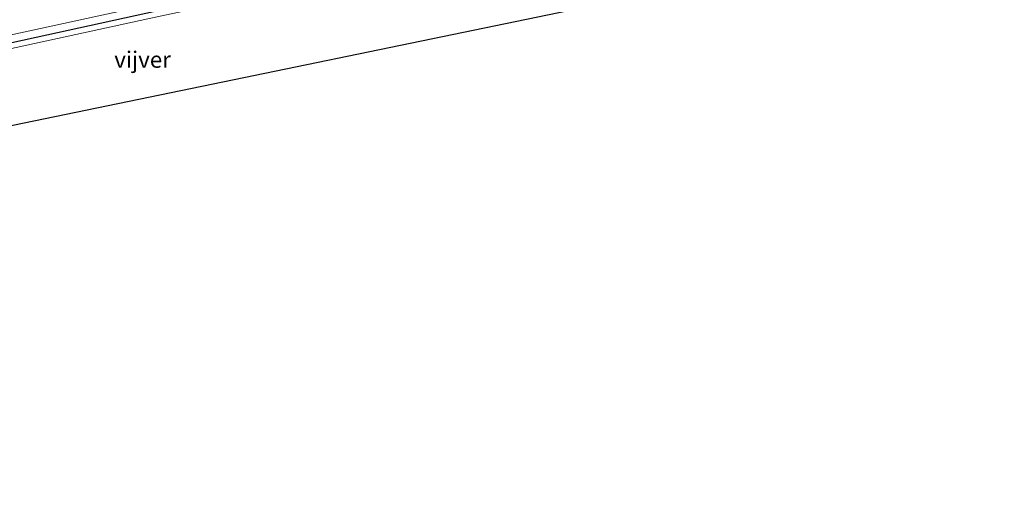
# Model space of a CAD drawing. Units: metres. Extents: x 159999 to 170000, y 577326 to 579548.
# Drawn here: x 164497 to 164648, y 579058 to 579130 of the extents above; entities that cross this region are included whole.
import ezdxf
from ezdxf.enums import TextEntityAlignment as Align

# ---------------------------------------------------------------- set-up
doc = ezdxf.new("R2010")
doc.units = ezdxf.units.M
doc.layers.add('B-ME-GW-INSTEEKWATERGANG-L-B1', color=10, linetype='Continuous')
doc.layers.add('B-ME-KG-KADASTRAAL-OPNAMEDTMGRENS-L-B1', color=10, linetype='Continuous')
for name, color, linetype, lineweight in [('B-ME-IE-GRASLAND-GV-B6', 93, 'Continuous', 18), ('B-ME-OG-WATER-GV-B6', 153, 'Continuous', 18), ('B-ME-VH-VERH_SOORT-BITUMEN-GV-B6', 8, 'IE-TERREINAFSCHEIDING-NATUURLIJK-HOUTWAL', 18)]:
    doc.layers.add(name, color=color, linetype=linetype, lineweight=lineweight)
doc.styles.add('NLCS-ISO', font='NLCS-ISO.TTF')
doc.linetypes.add('IE-TERREINAFSCHEIDING-NATUURLIJK-HOUTWAL', pattern='A,7,-1.5,[67,NLCS.SHX,S=0.75,R=45,X=0,Y=0],-1.5,7,-1.5,[70,NLCS.SHX,S=0.75,R=0,X=0,Y=0],-1.5', length=20)

msp = doc.modelspace()

# ---------------------------------------------------------------- linework, layer by layer
at = {"layer": 'B-ME-GW-INSTEEKWATERGANG-L-B1'}
msp.add_polyline3d([(164445.767, 579115.302, 0.239), (164466.79, 579119.805, 0.222), (164492.569, 579125.424, 0.23), (164516.354, 579130.603, 0.238), (164539.382, 579135.734, 0.237), (164562.693, 579140.829, 0.285), (164580.201, 579144.594, 0.193), (164589.835, 579146.759, 0.221), (164603.639, 579149.543, 0.233), (164614.326, 579151.439, 0.168)], dxfattribs=at)
at = {"layer": 'B-ME-IE-GRASLAND-GV-B6'}
for points in [[(164492.453, 579126.561, 0.359), (164516.195, 579131.734, 0.37), (164539.105, 579136.858, 0.34), (164562.452, 579142.01, 0.372), (164579.877, 579145.835, 0.337), (164589.646, 579147.72, 0.365), (164601.71, 579150.248, 0.311), (164614.366, 579152.107, 0.262), (164631.176, 579154.044, 0.249), (164644.697, 579155.561, 0.452), (164646.158, 579155.679, 0.541), (164646.946, 579155.548, 0.62), (164647.844, 579155.324, 0.706)], [(164647.97, 579155.026, 0.55), (164647.4, 579154.539, 0.426), (164644.657, 579154.436, 0.365), (164631.004, 579153.122, 0.142), (164614.326, 579151.439, 0.168), (164603.639, 579149.543, 0.233), (164589.835, 579146.759, 0.221), (164580.201, 579144.594, 0.193), (164562.693, 579140.829, 0.285), (164539.382, 579135.734, 0.237), (164516.354, 579130.603, 0.238), (164492.569, 579125.424, 0.23), (164466.79, 579119.805, 0.222), (164445.767, 579115.302, 0.239), (164438.032, 579113.653, 0.352), (164433.397, 579112.733, 0.827), (164429.676, 579111.912, 0.824), (164428.0231, 579111.5262, 0.2711), (164427.979, 579111.905, 0.423), (164427.401, 579115.204, 0.463), (164427.381, 579115.4348, 0.333), (164427.682, 579115.421, 0.462), (164428.818, 579115.615, 0.577), (164436.832, 579117.744, 0.372)], [(164492.569, 579125.424, 0.23), (164516.354, 579130.603, 0.238), (164539.382, 579135.734, 0.237), (164562.693, 579140.829, 0.285), (164580.201, 579144.594, 0.193), (164589.835, 579146.759, 0.221), (164603.639, 579149.543, 0.233), (164614.326, 579151.439, 0.168), (164631.004, 579153.122, 0.142), (164644.657, 579154.436, 0.365), (164647.4, 579154.539, 0.426), (164647.97, 579155.026, 0.55)], [(164649.554, 579153.719, -0.55), (164630.947, 579152.273, -0.55), (164614.234, 579150.212, -0.55), (164606.142, 579149.153, -0.55), (164590.117, 579145.656, -0.55), (164580.284, 579143.601, -0.55), (164562.725, 579139.644, -0.55), (164539.562, 579134.686, -0.55), (164516.666, 579129.746, -0.55), (164492.995, 579124.588, -0.55)]]:
    msp.add_polyline3d(points, dxfattribs=at)
at = {"layer": 'B-ME-KG-KADASTRAAL-OPNAMEDTMGRENS-L-B1'}
msp.add_polyline3d([(164319.72, 579058.142, 0.344), (164322.357, 579058.713, 0.519), (164325.625, 579059.421, 0.54), (164355.444, 579065.974, 0.105), (164356.206, 579066.142, -0.55), (164382.451, 579071.874, -0.55), (164441.395, 579102.221, -0.55), (164648.402, 579144.939, -0.55), (164650.612, 579144.912, -0.55), (164674.51, 579150.627, -0.55)], dxfattribs=at)
at = {"layer": 'B-ME-OG-WATER-GV-B6'}
for points in [[(164362.321, 579073.507, -0.55), (164376.486, 579088.11, -0.55), (164383.084, 579092.92, -0.55), (164388.828, 579096.24, -0.55), (164393.451, 579098.912, -0.55), (164404.578, 579104.112, -0.55), (164413.233, 579107.047, -0.55), (164422.594, 579109.28, -0.55), (164428.2036, 579109.9777, -0.55), (164429.894, 579110.188, -0.55), (164433.884, 579111.142, -0.55), (164438.479, 579112.296, -0.55), (164446.295, 579114.338, -0.55), (164467.108, 579118.817, -0.55), (164492.995, 579124.588, -0.55), (164516.666, 579129.746, -0.55), (164539.562, 579134.686, -0.55), (164562.725, 579139.644, -0.55), (164580.284, 579143.601, -0.55), (164590.117, 579145.656, -0.55), (164606.142, 579149.153, -0.55), (164614.234, 579150.212, -0.55), (164630.947, 579152.273, -0.55), (164649.554, 579153.719, -0.55)], [(164648.402, 579144.939, -0.55), (164441.395, 579102.221, -0.55), (164382.451, 579071.874, -0.55), (164356.206, 579066.142, -0.55)]]:
    msp.add_polyline3d(points, dxfattribs=at)
at = {"layer": 'B-ME-VH-VERH_SOORT-BITUMEN-GV-B6'}
msp.add_polyline3d([(164647.844, 579155.324, 0.706), (164646.946, 579155.548, 0.62), (164646.158, 579155.679, 0.541), (164644.697, 579155.561, 0.452), (164631.176, 579154.044, 0.249), (164614.366, 579152.107, 0.262), (164601.71, 579150.248, 0.311), (164589.646, 579147.72, 0.365), (164579.877, 579145.835, 0.337), (164562.452, 579142.01, 0.372), (164539.105, 579136.858, 0.34), (164516.195, 579131.734, 0.37), (164492.453, 579126.561, 0.359)], dxfattribs=at)

# ---------------------------------------------------------------- texts
at = {"layer": 'B-ME-OG-WATER-GV-B6', "ltscale": 0.2, "style": 'NLCS-ISO'}
msp.add_text('vijver', height=2.5, dxfattribs=at).set_placement((164515.8676, 579123.5015), align=Align.MIDDLE_CENTER)

doc.saveas('drawing.dxf')
